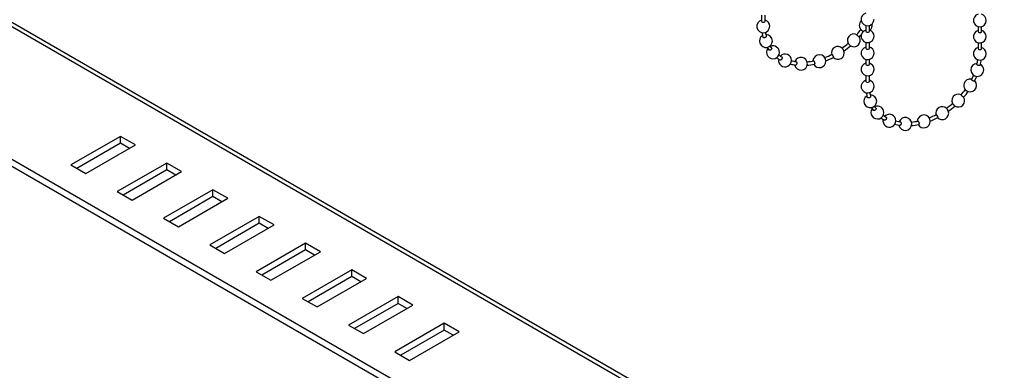
# Model space of a CAD drawing. Units: inches. Extents: x 0.2 to 21.8, y 0.7 to 16.3.
# Drawn here: x 4.2 to 7.7, y 2.6 to 3.9 of the extents above; entities that cross this region are included whole.
import ezdxf

# ---------------------------------------------------------------- set-up
doc = ezdxf.new("R2010")
doc.units = ezdxf.units.IN
doc.header["$MEASUREMENT"] = 0
for name, color, linetype in [('Default', 7, 'Continuous'), ('DV1_Default', 7, 'Continuous'), ('DV5_Default', 7, 'Continuous')]:
    doc.layers.add(name, color=color, linetype=linetype)

# ---------------------------------------------------------------- blocks, each defined once
blk = doc.blocks.new('SE2')
at = {"layer": 'DV1_Default', "color": 7, "linetype": 'Continuous'}
for p, q in [((6.8633, 3.8738), (6.8633, 3.8528)), ((6.8758, 3.8528), (6.8758, 3.8738)), ((7.2359, 3.8375), (7.2359, 3.8172)), ((7.2484, 3.8172), (7.2484, 3.8376)), ((7.6366, 3.8335), (7.6366, 3.816)), ((7.6491, 3.816), (7.6491, 3.8335)), ((6.8993, 3.7575), (6.8943, 3.7654)), ((7.2359, 3.777), (7.2359, 3.7565)), ((7.2484, 3.7565), (7.2484, 3.777)), ((7.6367, 3.7758), (7.6367, 3.7548)), ((7.6492, 3.7548), (7.6492, 3.7758)), ((6.8834, 3.7594), (6.8892, 3.7501)), ((7.2359, 3.7163), (7.2359, 3.6988)), ((7.2484, 3.6988), (7.2484, 3.7163)), ((7.2359, 3.6586), (7.2359, 3.6376)), ((7.2484, 3.6376), (7.2484, 3.6586)), ((7.62, 3.66), (7.6127, 3.6442)), ((7.6238, 3.6385), (7.6318, 3.6559)), ((7.256, 3.5442), (7.2618, 3.535)), ((7.272, 3.5423), (7.267, 3.5502))]:
    blk.add_line(p, q, dxfattribs=at)
for centre, radius, start, end in [((7.2421, 3.8597), 0.023, 105.7846, 0), ((7.6429, 3.8556), 0.023, 105.7846, 0), ((7.6429, 3.8556), 0.023, 0, 74.249), ((6.8696, 3.8347), 0.023, 105.7846, 0), ((6.8696, 3.8347), 0.023, 0, 74.249), ((7.2355, 3.8385), 0.023, 133.8062, 229.4845), ((7.2355, 3.8385), 0.023, 309.3974, 11.5775), ((6.879, 3.7819), 0.023, 120.0227, 0), ((7.0325, 3.8361), 0.1693, 188.109, 193.6634), ((7.0319, 3.836), 0.1562, 188.2653, 193.6395), ((6.879, 3.7819), 0.023, 0, 89.9811), ((7.1928, 3.7844), 0.023, 120.0227, 207.5401), ((7.1928, 3.7844), 0.023, 61.7153, 120.0227), ((6.9653, 4.0083), 0.3131, 319.3295, 324.0656), ((6.965, 4.0086), 0.326, 319.3255, 321.6987), ((7.2422, 3.7991), 0.023, 105.7846, 0), ((7.2355, 3.8385), 0.023, 229.4845, 249.7272), ((7.2422, 3.7991), 0.023, 0, 74.249), ((7.6429, 3.7979), 0.023, 105.7846, 0), ((7.6429, 3.7979), 0.023, 0, 74.249), ((6.9044, 3.7416), 0.023, 0, 111.7317), ((7.1359, 3.7395), 0.023, 47.4563, 120.0227), ((6.9692, 4.009), 0.3107, 305.6299, 310.9623), ((6.9689, 4.0094), 0.3238, 305.6308, 310.961), ((7.1928, 3.7844), 0.023, 238.6558, 32.51), ((6.9044, 3.7416), 0.023, 143.4881, 0), ((6.9997, 3.8362), 0.1282, 234.2811, 239.9708), ((6.9471, 3.7125), 0.023, 0, 136.0583), ((7.07, 3.71), 0.023, 0, 177.4398), ((6.9897, 3.9768), 0.2725, 291.3354, 297.2695), ((7.1359, 3.7395), 0.023, 120.0227, 198.1485), ((7.1359, 3.7395), 0.023, 220.3876, 19.5844), ((7.2422, 3.7385), 0.023, 105.7846, 0), ((7.2422, 3.7385), 0.023, 0, 74.249), ((7.6429, 3.7367), 0.023, 105.7846, 0), ((7.6429, 3.7367), 0.023, 0, 74.249), ((7.0005, 3.8373), 0.1421, 234.0166, 239.9551), ((6.9471, 3.7125), 0.023, 168.5466, 0), ((7.0073, 3.8648), 0.1702, 256.0199, 262.5699), ((7.0071, 3.8638), 0.1566, 256.1643, 262.5932), ((7.004, 3.7009), 0.023, 190.6981, 0), ((7.004, 3.7009), 0.023, 0, 158.5031), ((7.007, 3.9189), 0.2119, 275.0343, 281.5648), ((7.0069, 3.9196), 0.2251, 274.8998, 281.5508), ((7.07, 3.71), 0.023, 209.4355, 0), ((6.9894, 3.9774), 0.2856, 290.935, 297.2628), ((7.2422, 3.6808), 0.023, 105.7846, 0), ((7.2422, 3.6808), 0.023, 0, 74.249), ((7.6335, 3.6785), 0.023, 91.5774, 0), ((7.4261, 3.7424), 0.2109, 347.9423, 352.6693), ((7.4259, 3.7424), 0.2236, 347.9291, 352.7877), ((7.6335, 3.6785), 0.023, 0, 59.829), ((7.2422, 3.6195), 0.023, 105.7846, 0), ((7.2422, 3.6195), 0.023, 0, 74.249), ((7.6082, 3.6233), 0.023, 120.0227, 229.4845), ((7.6082, 3.6233), 0.023, 229.4845, 44.8662), ((7.6082, 3.6233), 0.023, 76.9425, 120.0227), ((7.2516, 3.5668), 0.023, 120.0227, 0), ((7.4051, 3.6209), 0.1693, 188.109, 193.6634), ((7.4045, 3.6208), 0.1562, 188.2653, 193.6395), ((7.2516, 3.5668), 0.023, 0, 89.9811), ((7.5655, 3.5692), 0.023, 120.0227, 207.5401), ((7.5655, 3.5692), 0.023, 61.7153, 120.0227), ((7.3379, 3.7932), 0.3131, 319.3295, 324.0656), ((7.3376, 3.7934), 0.326, 319.3255, 324.0711), ((7.3418, 3.7938), 0.3107, 305.6299, 310.9623), ((7.5655, 3.5692), 0.023, 238.6558, 32.51), ((7.277, 3.5265), 0.023, 143.4881, 0), ((7.277, 3.5265), 0.023, 0, 111.7317), ((7.3723, 3.621), 0.1282, 234.2811, 239.9708), ((7.3198, 3.4974), 0.023, 0, 136.0583), ((7.4426, 3.4948), 0.023, 0, 177.4398), ((7.3623, 3.7617), 0.2725, 291.3354, 297.2695), ((7.5086, 3.5243), 0.023, 120.0227, 198.1485), ((7.5086, 3.5243), 0.023, 220.3876, 19.5844), ((7.5086, 3.5243), 0.023, 47.4563, 120.0227), ((7.3415, 3.7943), 0.3238, 305.6308, 310.961), ((7.3731, 3.6222), 0.1421, 234.0166, 239.9551), ((7.3198, 3.4974), 0.023, 168.5466, 0), ((7.3799, 3.6497), 0.1702, 256.0199, 262.5699), ((7.3797, 3.6486), 0.1566, 256.1643, 262.5932), ((7.3767, 3.4858), 0.023, 190.6981, 0), ((7.3767, 3.4858), 0.023, 0, 158.5031), ((7.3796, 3.7037), 0.2119, 275.0343, 281.5648), ((7.3795, 3.7044), 0.2251, 274.8998, 281.5508), ((7.4426, 3.4948), 0.023, 209.4355, 0), ((7.3621, 3.7622), 0.2856, 290.935, 297.2628)]:
    blk.add_arc(centre, radius, start, end, dxfattribs=at)
for centre in [(6.8696, 3.8528), (7.2421, 3.8172), (7.6429, 3.816), (7.2422, 3.7565), (7.6429, 3.7548), (7.2422, 3.6988), (7.2422, 3.6376)]:
    blk.add_ellipse(centre, major_axis=(-0.00625, 0), ratio=0.577546, start_param=0, end_param=3.141593, dxfattribs=at)
for points, knots in [([(6.8799, 3.7997), (6.88, 3.7993), (6.88, 3.7989), (6.88, 3.7985), (6.8799, 3.798), (6.8797, 3.7975), (6.8794, 3.797), (6.8791, 3.7965), (6.8787, 3.7961), (6.8782, 3.7957), (6.8777, 3.7953), (6.8771, 3.7949), (6.8765, 3.7946), (6.8759, 3.7943), (6.8752, 3.794), (6.8745, 3.7939), (6.8738, 3.7937), (6.8731, 3.7936), (6.8725, 3.7936), (6.8718, 3.7936), (6.8712, 3.7937), (6.8706, 3.7938), (6.87, 3.794), (6.8695, 3.7942), (6.8691, 3.7945), (6.8687, 3.7948), (6.8684, 3.7952), (6.8681, 3.7956), (6.868, 3.7958), (6.868, 3.796), (6.8679, 3.7962)], [0, 0, 0, 0, 0.092085, 0.092085, 0.092085, 0.199319, 0.199319, 0.199319, 0.306676, 0.306676, 0.306676, 0.414159, 0.414159, 0.414159, 0.521715, 0.521715, 0.521715, 0.629258, 0.629258, 0.629258, 0.736713, 0.736713, 0.736713, 0.844041, 0.844041, 0.844041, 0.95126, 0.95126, 0.95126, 1, 1, 1, 1]), ([(7.2124, 3.7963), (7.2124, 3.7963), (7.2124, 3.7963), (7.2124, 3.7963), (7.2123, 3.7962), (7.2121, 3.7963), (7.2119, 3.7964), (7.2117, 3.7965), (7.2114, 3.7968), (7.211, 3.797), (7.2106, 3.7973), (7.2102, 3.7976), (7.2097, 3.798), (7.2093, 3.7984), (7.2088, 3.7989), (7.2082, 3.7993), (7.2077, 3.7998), (7.2072, 3.8003), (7.2067, 3.8007), (7.2062, 3.8012), (7.2057, 3.8017), (7.2053, 3.8021), (7.2049, 3.8026), (7.2045, 3.803), (7.2041, 3.8034), (7.2038, 3.8037), (7.2036, 3.804), (7.2034, 3.8043), (7.2033, 3.8045), (7.2032, 3.8047), (7.2032, 3.8048), (7.2032, 3.8048), (7.2032, 3.8048), (7.2032, 3.8048)], [0, 0, 0, 0, 0.011041, 0.011041, 0.011041, 0.118488, 0.118488, 0.118488, 0.226063, 0.226063, 0.226063, 0.333743, 0.333743, 0.333743, 0.441459, 0.441459, 0.441459, 0.549126, 0.549126, 0.549126, 0.656677, 0.656677, 0.656677, 0.764098, 0.764098, 0.764098, 0.871432, 0.871432, 0.871432, 0.978762, 0.978762, 0.978762, 1, 1, 1, 1]), ([(7.1724, 3.7738), (7.1724, 3.7738), (7.1725, 3.7737), (7.1726, 3.7736), (7.1727, 3.7734), (7.1729, 3.7731), (7.1732, 3.7728), (7.1735, 3.7725), (7.1738, 3.7721), (7.1742, 3.7716), (7.1746, 3.7712), (7.1751, 3.7707), (7.1755, 3.7702), (7.176, 3.7697), (7.1765, 3.7692), (7.177, 3.7687), (7.1774, 3.7682), (7.1779, 3.7677), (7.1783, 3.7672), (7.1788, 3.7668), (7.1792, 3.7663), (7.1795, 3.766), (7.1799, 3.7656), (7.1802, 3.7653), (7.1804, 3.7651), (7.1806, 3.7649), (7.1808, 3.7648), (7.1809, 3.7647), (7.1809, 3.7647), (7.1809, 3.7647), (7.1809, 3.7647)], [0, 0, 0, 0, 0.076373, 0.076373, 0.076373, 0.191363, 0.191363, 0.191363, 0.306242, 0.306242, 0.306242, 0.421092, 0.421092, 0.421092, 0.536007, 0.536007, 0.536007, 0.651053, 0.651053, 0.651053, 0.766234, 0.766234, 0.766234, 0.881497, 0.881497, 0.881497, 0.996753, 0.996753, 0.996753, 1, 1, 1, 1]), ([(6.899, 3.7579), (6.8991, 3.7578), (6.8991, 3.7577), (6.8992, 3.7576), (6.8994, 3.7572), (6.8996, 3.7567), (6.8996, 3.7562), (6.8996, 3.7556), (6.8996, 3.7551), (6.8994, 3.7545), (6.8992, 3.7539), (6.8989, 3.7533), (6.8986, 3.7528), (6.8982, 3.7522), (6.8978, 3.7516), (6.8973, 3.7512), (6.8968, 3.7507), (6.8962, 3.7502), (6.8956, 3.7499), (6.895, 3.7496), (6.8944, 3.7493), (6.8937, 3.7491), (6.8931, 3.7489), (6.8925, 3.7488), (6.8919, 3.7489), (6.8914, 3.7489), (6.8908, 3.749), (6.8904, 3.7492), (6.8899, 3.7494), (6.8895, 3.7497), (6.8892, 3.7501), (6.8892, 3.7501), (6.8892, 3.7502), (6.8891, 3.7502)], [0, 0, 0, 0, 0.023833, 0.023833, 0.023833, 0.131147, 0.131147, 0.131147, 0.238495, 0.238495, 0.238495, 0.34595, 0.34595, 0.34595, 0.453536, 0.453536, 0.453536, 0.561221, 0.561221, 0.561221, 0.668927, 0.668927, 0.668927, 0.776571, 0.776571, 0.776571, 0.884096, 0.884096, 0.884096, 0.991499, 0.991499, 0.991499, 1, 1, 1, 1]), ([(7.1139, 3.7343), (7.1139, 3.7343), (7.1139, 3.7343), (7.1139, 3.7343), (7.114, 3.7343), (7.1142, 3.7343), (7.1144, 3.7342), (7.1147, 3.734), (7.1149, 3.7338), (7.1152, 3.7334), (7.1156, 3.7331), (7.1159, 3.7327), (7.1162, 3.7322), (7.1166, 3.7317), (7.117, 3.7312), (7.1173, 3.7306), (7.1177, 3.73), (7.118, 3.7294), (7.1184, 3.7288), (7.1187, 3.7281), (7.119, 3.7275), (7.1193, 3.7269), (7.1195, 3.7264), (7.1197, 3.7258), (7.1199, 3.7253), (7.12, 3.7249), (7.1201, 3.7245), (7.1202, 3.7241), (7.1202, 3.7238), (7.1202, 3.7236), (7.1201, 3.7235), (7.1201, 3.7234), (7.1201, 3.7234), (7.12, 3.7234)], [0, 0, 0, 0, 0.000362, 0.000362, 0.000362, 0.107737, 0.107737, 0.107737, 0.21498, 0.21498, 0.21498, 0.322125, 0.322125, 0.322125, 0.429251, 0.429251, 0.429251, 0.536446, 0.536446, 0.536446, 0.643765, 0.643765, 0.643765, 0.751209, 0.751209, 0.751209, 0.858722, 0.858722, 0.858722, 0.966219, 0.966219, 0.966219, 1, 1, 1, 1]), ([(7.1576, 3.7471), (7.1575, 3.7474), (7.1574, 3.7477), (7.1572, 3.748), (7.157, 3.7484), (7.1568, 3.7489), (7.1565, 3.7495), (7.1561, 3.75), (7.1558, 3.7506), (7.1554, 3.7512), (7.1551, 3.7518), (7.1547, 3.7524), (7.1543, 3.7529), (7.1539, 3.7535), (7.1535, 3.754), (7.1531, 3.7545), (7.1527, 3.755), (7.1524, 3.7555), (7.1521, 3.7558), (7.1518, 3.7561), (7.1516, 3.7563), (7.1514, 3.7565)], [0, 0, 0, 0, 0.120659, 0.120659, 0.120659, 0.273649, 0.273649, 0.273649, 0.426684, 0.426684, 0.426684, 0.579641, 0.579641, 0.579641, 0.73243, 0.73243, 0.73243, 0.885035, 0.885035, 0.885035, 1, 1, 1, 1]), ([(6.935, 3.7255), (6.9352, 3.7254), (6.9354, 3.7252), (6.9356, 3.7251), (6.9359, 3.7247), (6.9362, 3.7243), (6.9364, 3.7238), (6.9366, 3.7233), (6.9367, 3.7227), (6.9367, 3.7221), (6.9367, 3.7215), (6.9367, 3.7209), (6.9365, 3.7202), (6.9364, 3.7195), (6.9362, 3.7189), (6.9359, 3.7182), (6.9356, 3.7176), (6.9352, 3.717), (6.9348, 3.7165), (6.9343, 3.7159), (6.9338, 3.7155), (6.9334, 3.7151), (6.9329, 3.7147), (6.9323, 3.7144), (6.9318, 3.7142), (6.9313, 3.7141), (6.9308, 3.714), (6.9303, 3.7141), (6.9299, 3.7141), (6.9295, 3.7142), (6.9292, 3.7144)], [0, 0, 0, 0, 0.050226, 0.050226, 0.050226, 0.157541, 0.157541, 0.157541, 0.264834, 0.264834, 0.264834, 0.372193, 0.372193, 0.372193, 0.479676, 0.479676, 0.479676, 0.587285, 0.587285, 0.587285, 0.694965, 0.694965, 0.694965, 0.802632, 0.802632, 0.802632, 0.910209, 0.910209, 0.910209, 1, 1, 1, 1]), ([(6.9863, 3.7086), (6.9865, 3.7085), (6.9866, 3.7085), (6.9868, 3.7084), (6.9872, 3.7083), (6.9875, 3.708), (6.9878, 3.7076), (6.9881, 3.7073), (6.9884, 3.7068), (6.9886, 3.7063), (6.9889, 3.7057), (6.989, 3.7051), (6.9891, 3.7044), (6.9892, 3.7038), (6.9892, 3.7031), (6.9892, 3.7024), (6.9892, 3.7017), (6.9891, 3.701), (6.9889, 3.7003), (6.9887, 3.6997), (6.9885, 3.699), (6.9882, 3.6985), (6.988, 3.6979), (6.9877, 3.6974), (6.9873, 3.6971), (6.9869, 3.6967), (6.9866, 3.6964), (6.9862, 3.6962), (6.9858, 3.6961), (6.9855, 3.6961), (6.9851, 3.6961)], [0, 0, 0, 0, 0.043859, 0.043859, 0.043859, 0.151283, 0.151283, 0.151283, 0.258621, 0.258621, 0.258621, 0.365957, 0.365957, 0.365957, 0.473375, 0.473375, 0.473375, 0.580923, 0.580923, 0.580923, 0.688589, 0.688589, 0.688589, 0.79631, 0.79631, 0.79631, 0.903999, 0.903999, 0.903999, 1, 1, 1, 1]), ([(7.0488, 3.7112), (7.049, 3.7112), (7.0491, 3.7112), (7.0493, 3.7111), (7.0496, 3.7111), (7.0499, 3.7109), (7.0503, 3.7105), (7.0506, 3.7102), (7.0509, 3.7098), (7.0512, 3.7093), (7.0515, 3.7088), (7.0518, 3.7083), (7.052, 3.7077), (7.0523, 3.707), (7.0525, 3.7064), (7.0527, 3.7057), (7.0528, 3.705), (7.0529, 3.7043), (7.053, 3.7036), (7.0531, 3.703), (7.0531, 3.7023), (7.0531, 3.7018), (7.053, 3.7012), (7.0529, 3.7007), (7.0528, 3.7002), (7.0526, 3.6998), (7.0525, 3.6995), (7.0522, 3.6993), (7.0521, 3.6991), (7.0519, 3.699), (7.0517, 3.699)], [0, 0, 0, 0, 0.065128, 0.065128, 0.065128, 0.17256, 0.17256, 0.17256, 0.279887, 0.279887, 0.279887, 0.387186, 0.387186, 0.387186, 0.494544, 0.494544, 0.494544, 0.602023, 0.602023, 0.602023, 0.709629, 0.709629, 0.709629, 0.817314, 0.817314, 0.817314, 0.924993, 0.924993, 0.924993, 1, 1, 1, 1]), ([(7.6446, 3.6959), (7.6446, 3.6956), (7.6445, 3.6955), (7.6444, 3.6953), (7.6441, 3.695), (7.6438, 3.6948), (7.6434, 3.6946), (7.643, 3.6944), (7.6425, 3.6943), (7.6419, 3.6942), (7.6413, 3.6942), (7.6407, 3.6941), (7.64, 3.6942), (7.6394, 3.6943), (7.6387, 3.6944), (7.638, 3.6946), (7.6373, 3.6947), (7.6366, 3.695), (7.636, 3.6952), (7.6354, 3.6955), (7.6348, 3.6958), (7.6343, 3.6961), (7.6338, 3.6965), (7.6334, 3.6968), (7.6331, 3.6972), (7.6328, 3.6975), (7.6326, 3.6979), (7.6325, 3.6983), (7.6325, 3.6985), (7.6325, 3.6987), (7.6325, 3.6989)], [0, 0, 0, 0, 0.068429, 0.068429, 0.068429, 0.175806, 0.175806, 0.175806, 0.283309, 0.283309, 0.283309, 0.390916, 0.390916, 0.390916, 0.498555, 0.498555, 0.498555, 0.60614, 0.60614, 0.60614, 0.713608, 0.713608, 0.713608, 0.820946, 0.820946, 0.820946, 0.928201, 0.928201, 0.928201, 1, 1, 1, 1]), ([(7.6239, 3.6387), (7.6239, 3.6387), (7.6239, 3.6387), (7.6239, 3.6386), (7.6238, 3.6385), (7.6235, 3.6384), (7.6232, 3.6383), (7.6229, 3.6383), (7.6225, 3.6383), (7.622, 3.6384), (7.6215, 3.6385), (7.6209, 3.6386), (7.6204, 3.6388), (7.6198, 3.639), (7.6192, 3.6393), (7.6185, 3.6396), (7.6179, 3.6399), (7.6173, 3.6402), (7.6167, 3.6406), (7.6161, 3.641), (7.6155, 3.6414), (7.6151, 3.6418), (7.6146, 3.6421), (7.6141, 3.6425), (7.6138, 3.6429), (7.6135, 3.6433), (7.6132, 3.6436), (7.6131, 3.6439), (7.6129, 3.6442), (7.6129, 3.6445), (7.613, 3.6447), (7.613, 3.6447), (7.613, 3.6447), (7.613, 3.6448)], [0, 0, 0, 0, 0.016727, 0.016727, 0.016727, 0.124251, 0.124251, 0.124251, 0.231901, 0.231901, 0.231901, 0.339661, 0.339661, 0.339661, 0.447468, 0.447468, 0.447468, 0.555235, 0.555235, 0.555235, 0.662891, 0.662891, 0.662891, 0.770415, 0.770415, 0.770415, 0.877845, 0.877845, 0.877845, 0.985262, 0.985262, 0.985262, 1, 1, 1, 1]), ([(7.585, 3.5811), (7.585, 3.5811), (7.585, 3.5811), (7.585, 3.5811), (7.5849, 3.5811), (7.5848, 3.5811), (7.5846, 3.5813), (7.5843, 3.5814), (7.584, 3.5816), (7.5837, 3.5819), (7.5833, 3.5821), (7.5829, 3.5825), (7.5824, 3.5829), (7.5819, 3.5833), (7.5814, 3.5837), (7.5809, 3.5842), (7.5804, 3.5846), (7.5798, 3.5851), (7.5793, 3.5856), (7.5788, 3.5861), (7.5784, 3.5866), (7.5779, 3.587), (7.5775, 3.5874), (7.5771, 3.5879), (7.5768, 3.5882), (7.5765, 3.5886), (7.5762, 3.5889), (7.5761, 3.5891), (7.5759, 3.5894), (7.5758, 3.5895), (7.5758, 3.5896), (7.5758, 3.5896), (7.5758, 3.5896), (7.5759, 3.5896)], [0, 0, 0, 0, 0.011041, 0.011041, 0.011041, 0.118488, 0.118488, 0.118488, 0.226063, 0.226063, 0.226063, 0.333743, 0.333743, 0.333743, 0.441459, 0.441459, 0.441459, 0.549126, 0.549126, 0.549126, 0.656677, 0.656677, 0.656677, 0.764098, 0.764098, 0.764098, 0.871432, 0.871432, 0.871432, 0.978762, 0.978762, 0.978762, 1, 1, 1, 1]), ([(7.2526, 3.5845), (7.2527, 3.5841), (7.2527, 3.5837), (7.2526, 3.5833), (7.2525, 3.5828), (7.2523, 3.5823), (7.252, 3.5819), (7.2517, 3.5814), (7.2513, 3.5809), (7.2508, 3.5805), (7.2503, 3.5801), (7.2498, 3.5797), (7.2491, 3.5794), (7.2485, 3.5791), (7.2478, 3.5789), (7.2472, 3.5787), (7.2465, 3.5785), (7.2458, 3.5785), (7.2451, 3.5785), (7.2445, 3.5785), (7.2438, 3.5785), (7.2432, 3.5787), (7.2427, 3.5788), (7.2422, 3.5791), (7.2417, 3.5794), (7.2413, 3.5797), (7.241, 3.5801), (7.2408, 3.5805), (7.2407, 3.5806), (7.2406, 3.5808), (7.2406, 3.581)], [0, 0, 0, 0, 0.092085, 0.092085, 0.092085, 0.199319, 0.199319, 0.199319, 0.306676, 0.306676, 0.306676, 0.414159, 0.414159, 0.414159, 0.521715, 0.521715, 0.521715, 0.629258, 0.629258, 0.629258, 0.736713, 0.736713, 0.736713, 0.844041, 0.844041, 0.844041, 0.95126, 0.95126, 0.95126, 1, 1, 1, 1]), ([(7.545, 3.5587), (7.545, 3.5586), (7.5451, 3.5586), (7.5452, 3.5584), (7.5453, 3.5583), (7.5456, 3.558), (7.5458, 3.5577), (7.5461, 3.5573), (7.5465, 3.5569), (7.5469, 3.5565), (7.5473, 3.5561), (7.5477, 3.5556), (7.5482, 3.5551), (7.5486, 3.5546), (7.5491, 3.554), (7.5496, 3.5535), (7.5501, 3.553), (7.5506, 3.5525), (7.551, 3.5521), (7.5514, 3.5516), (7.5518, 3.5512), (7.5522, 3.5508), (7.5525, 3.5505), (7.5528, 3.5502), (7.5531, 3.55), (7.5533, 3.5498), (7.5534, 3.5496), (7.5535, 3.5496), (7.5535, 3.5496), (7.5535, 3.5496), (7.5535, 3.5496)], [0, 0, 0, 0, 0.076373, 0.076373, 0.076373, 0.191363, 0.191363, 0.191363, 0.306242, 0.306242, 0.306242, 0.421092, 0.421092, 0.421092, 0.536007, 0.536007, 0.536007, 0.651053, 0.651053, 0.651053, 0.766234, 0.766234, 0.766234, 0.881497, 0.881497, 0.881497, 0.996753, 0.996753, 0.996753, 1, 1, 1, 1]), ([(7.2717, 3.5427), (7.2717, 3.5426), (7.2718, 3.5426), (7.2718, 3.5425), (7.2721, 3.542), (7.2722, 3.5415), (7.2722, 3.541), (7.2723, 3.5405), (7.2722, 3.5399), (7.272, 3.5393), (7.2719, 3.5388), (7.2716, 3.5382), (7.2712, 3.5376), (7.2709, 3.537), (7.2704, 3.5365), (7.2699, 3.536), (7.2694, 3.5355), (7.2688, 3.5351), (7.2682, 3.5348), (7.2676, 3.5344), (7.267, 3.5341), (7.2664, 3.534), (7.2658, 3.5338), (7.2651, 3.5337), (7.2646, 3.5337), (7.264, 3.5337), (7.2635, 3.5339), (7.263, 3.5341), (7.2625, 3.5343), (7.2621, 3.5346), (7.2619, 3.535), (7.2618, 3.535), (7.2618, 3.535), (7.2618, 3.535)], [0, 0, 0, 0, 0.023833, 0.023833, 0.023833, 0.131147, 0.131147, 0.131147, 0.238495, 0.238495, 0.238495, 0.34595, 0.34595, 0.34595, 0.453536, 0.453536, 0.453536, 0.561221, 0.561221, 0.561221, 0.668927, 0.668927, 0.668927, 0.776571, 0.776571, 0.776571, 0.884096, 0.884096, 0.884096, 0.991499, 0.991499, 0.991499, 1, 1, 1, 1]), ([(7.4866, 3.5191), (7.4866, 3.5191), (7.4866, 3.5191), (7.4866, 3.5191), (7.4867, 3.5192), (7.4869, 3.5192), (7.4871, 3.519), (7.4873, 3.5189), (7.4876, 3.5186), (7.4879, 3.5183), (7.4882, 3.518), (7.4885, 3.5175), (7.4889, 3.517), (7.4892, 3.5166), (7.4896, 3.516), (7.49, 3.5154), (7.4903, 3.5148), (7.4907, 3.5142), (7.491, 3.5136), (7.4913, 3.513), (7.4916, 3.5124), (7.4919, 3.5118), (7.4922, 3.5112), (7.4924, 3.5107), (7.4925, 3.5102), (7.4927, 3.5097), (7.4928, 3.5093), (7.4928, 3.509), (7.4929, 3.5087), (7.4929, 3.5084), (7.4928, 3.5083), (7.4927, 3.5083), (7.4927, 3.5082), (7.4927, 3.5082)], [0, 0, 0, 0, 0.000362, 0.000362, 0.000362, 0.107737, 0.107737, 0.107737, 0.21498, 0.21498, 0.21498, 0.322125, 0.322125, 0.322125, 0.429251, 0.429251, 0.429251, 0.536446, 0.536446, 0.536446, 0.643765, 0.643765, 0.643765, 0.751209, 0.751209, 0.751209, 0.858722, 0.858722, 0.858722, 0.966219, 0.966219, 0.966219, 1, 1, 1, 1]), ([(7.5302, 3.532), (7.5302, 3.5322), (7.53, 3.5325), (7.5299, 3.5329), (7.5297, 3.5333), (7.5294, 3.5338), (7.5291, 3.5343), (7.5288, 3.5349), (7.5284, 3.5355), (7.5281, 3.536), (7.5277, 3.5366), (7.5273, 3.5372), (7.5269, 3.5378), (7.5265, 3.5384), (7.5261, 3.5389), (7.5257, 3.5394), (7.5254, 3.5399), (7.525, 3.5403), (7.5247, 3.5407), (7.5245, 3.5409), (7.5243, 3.5411), (7.5241, 3.5413)], [0, 0, 0, 0, 0.120659, 0.120659, 0.120659, 0.273649, 0.273649, 0.273649, 0.426684, 0.426684, 0.426684, 0.579641, 0.579641, 0.579641, 0.73243, 0.73243, 0.73243, 0.885035, 0.885035, 0.885035, 1, 1, 1, 1]), ([(7.3077, 3.5103), (7.3079, 3.5102), (7.3081, 3.5101), (7.3082, 3.5099), (7.3086, 3.5096), (7.3088, 3.5092), (7.309, 3.5087), (7.3092, 3.5082), (7.3093, 3.5076), (7.3094, 3.507), (7.3094, 3.5064), (7.3093, 3.5057), (7.3092, 3.5051), (7.309, 3.5044), (7.3088, 3.5037), (7.3085, 3.5031), (7.3082, 3.5025), (7.3078, 3.5019), (7.3074, 3.5013), (7.307, 3.5008), (7.3065, 3.5003), (7.306, 3.4999), (7.3055, 3.4996), (7.305, 3.4993), (7.3045, 3.4991), (7.3039, 3.4989), (7.3034, 3.4989), (7.303, 3.4989), (7.3026, 3.4989), (7.3022, 3.4991), (7.3018, 3.4993)], [0, 0, 0, 0, 0.050226, 0.050226, 0.050226, 0.157541, 0.157541, 0.157541, 0.264834, 0.264834, 0.264834, 0.372193, 0.372193, 0.372193, 0.479676, 0.479676, 0.479676, 0.587285, 0.587285, 0.587285, 0.694965, 0.694965, 0.694965, 0.802632, 0.802632, 0.802632, 0.910209, 0.910209, 0.910209, 1, 1, 1, 1]), ([(7.359, 3.4934), (7.3591, 3.4934), (7.3593, 3.4933), (7.3594, 3.4933), (7.3598, 3.4931), (7.3602, 3.4929), (7.3605, 3.4925), (7.3608, 3.4921), (7.3611, 3.4917), (7.3613, 3.4911), (7.3615, 3.4906), (7.3617, 3.49), (7.3618, 3.4893), (7.3619, 3.4886), (7.3619, 3.4879), (7.3619, 3.4872), (7.3618, 3.4865), (7.3617, 3.4858), (7.3616, 3.4852), (7.3614, 3.4845), (7.3612, 3.4839), (7.3609, 3.4833), (7.3606, 3.4828), (7.3603, 3.4823), (7.3599, 3.4819), (7.3596, 3.4815), (7.3592, 3.4813), (7.3588, 3.4811), (7.3585, 3.481), (7.3581, 3.4809), (7.3578, 3.481)], [0, 0, 0, 0, 0.0438593, 0.0438593, 0.0438593, 0.1512826, 0.1512826, 0.1512826, 0.2586205, 0.2586205, 0.2586205, 0.3659567, 0.3659567, 0.3659567, 0.4733754, 0.4733754, 0.4733754, 0.5809233, 0.5809233, 0.5809233, 0.6885892, 0.6885892, 0.6885892, 0.7963096, 0.7963096, 0.7963096, 0.9039989, 0.9039989, 0.9039989, 1, 1, 1, 1]), ([(7.4214, 3.496), (7.4216, 3.4961), (7.4218, 3.496), (7.422, 3.496), (7.4223, 3.4959), (7.4226, 3.4957), (7.4229, 3.4954), (7.4232, 3.4951), (7.4235, 3.4947), (7.4238, 3.4942), (7.4241, 3.4937), (7.4244, 3.4931), (7.4247, 3.4925), (7.4249, 3.4919), (7.4251, 3.4912), (7.4253, 3.4905), (7.4255, 3.4898), (7.4256, 3.4891), (7.4257, 3.4885), (7.4257, 3.4878), (7.4257, 3.4872), (7.4257, 3.4866), (7.4257, 3.486), (7.4256, 3.4855), (7.4254, 3.4851), (7.4253, 3.4847), (7.4251, 3.4844), (7.4249, 3.4841), (7.4247, 3.484), (7.4245, 3.4839), (7.4243, 3.4839)], [0, 0, 0, 0, 0.065128, 0.065128, 0.065128, 0.17256, 0.17256, 0.17256, 0.279887, 0.279887, 0.279887, 0.387186, 0.387186, 0.387186, 0.494544, 0.494544, 0.494544, 0.602023, 0.602023, 0.602023, 0.709629, 0.709629, 0.709629, 0.817314, 0.817314, 0.817314, 0.924993, 0.924993, 0.924993, 1, 1, 1, 1])]:
    blk.add_open_spline(points, degree=3, knots=knots, dxfattribs=at)
blk = doc.blocks.new('SE6')
at = {"layer": 'DV5_Default', "color": 7, "linetype": 'Continuous'}
for p, q in [((8.0857, 1.5812), (2.5614, 4.7706)), ((8.0994, 1.5887), (2.5842, 4.7729)), ((2.0504, 4.5926), (7.7772, 1.2862)), ((2.0504, 4.5681), (7.7772, 1.2617)), ((4.5744, 3.4415), (4.3976, 3.3394)), ((4.5744, 3.417), (4.4188, 3.3272)), ((4.4507, 3.3088), (4.6274, 3.4109)), ((4.5744, 3.417), (4.5744, 3.4415)), ((4.6274, 3.4109), (4.5744, 3.4415)), ((4.6062, 3.3986), (4.5744, 3.417)), ((4.7396, 3.3461), (4.5628, 3.2441)), ((4.7926, 3.3155), (4.7396, 3.3461)), ((4.7396, 3.3217), (4.7396, 3.3461)), ((4.3976, 3.3394), (4.4507, 3.3088)), ((4.7396, 3.3217), (4.584, 3.2318)), ((4.6158, 3.2135), (4.7926, 3.3155)), ((4.7714, 3.3033), (4.7396, 3.3217)), ((4.5628, 3.2441), (4.6158, 3.2135)), ((4.9047, 3.2508), (4.728, 3.1487)), ((4.9578, 3.2202), (4.9047, 3.2508)), ((4.9047, 3.2263), (4.9047, 3.2508)), ((4.9047, 3.2263), (4.7492, 3.1365)), ((4.781, 3.1181), (4.9578, 3.2202)), ((4.9365, 3.2079), (4.9047, 3.2263)), ((4.728, 3.1487), (4.781, 3.1181)), ((5.0699, 3.1554), (4.8931, 3.0534)), ((5.0699, 3.1309), (4.9143, 3.0411)), ((5.1229, 3.1248), (5.0699, 3.1554)), ((5.0699, 3.1309), (5.0699, 3.1554)), ((5.1017, 3.1126), (5.0699, 3.1309)), ((4.9461, 3.0228), (5.1229, 3.1248)), ((5.235, 3.0601), (5.0583, 2.958)), ((5.2881, 3.0295), (5.235, 3.0601)), ((5.235, 3.0356), (5.235, 3.0601)), ((4.8931, 3.0534), (4.9461, 3.0228)), ((5.235, 3.0356), (5.0795, 2.9458)), ((5.1113, 2.9274), (5.2881, 3.0295)), ((5.2669, 3.0172), (5.235, 3.0356)), ((5.0583, 2.958), (5.1113, 2.9274)), ((5.4002, 2.9647), (5.2234, 2.8627)), ((5.4532, 2.9341), (5.4002, 2.9647)), ((5.4002, 2.9402), (5.4002, 2.9647)), ((5.4002, 2.9402), (5.2446, 2.8504)), ((5.2765, 2.832), (5.4532, 2.9341)), ((5.432, 2.9219), (5.4002, 2.9402)), ((5.2234, 2.8627), (5.2765, 2.832)), ((5.5654, 2.8694), (5.3886, 2.7673)), ((5.6184, 2.8388), (5.5654, 2.8694)), ((5.5654, 2.8449), (5.5654, 2.8694)), ((5.5654, 2.8449), (5.4098, 2.7551)), ((5.4416, 2.7367), (5.6184, 2.8388)), ((5.5972, 2.8265), (5.5654, 2.8449)), ((5.3886, 2.7673), (5.4416, 2.7367)), ((5.7305, 2.774), (5.5538, 2.672)), ((5.7305, 2.7495), (5.575, 2.6597)), ((5.6068, 2.6413), (5.7836, 2.7434)), ((5.7836, 2.7434), (5.7305, 2.774)), ((5.7305, 2.7495), (5.7305, 2.774)), ((5.7623, 2.7312), (5.7305, 2.7495)), ((5.5538, 2.672), (5.6068, 2.6413))]:
    blk.add_line(p, q, dxfattribs=at)

msp = doc.modelspace()

# ---------------------------------------------------------------- block references
at = {"layer": 'Default'}
for name in ['SE2', 'SE6']:
    msp.add_blockref(name, (0, 0), dxfattribs=at)

doc.saveas('drawing.dxf')
